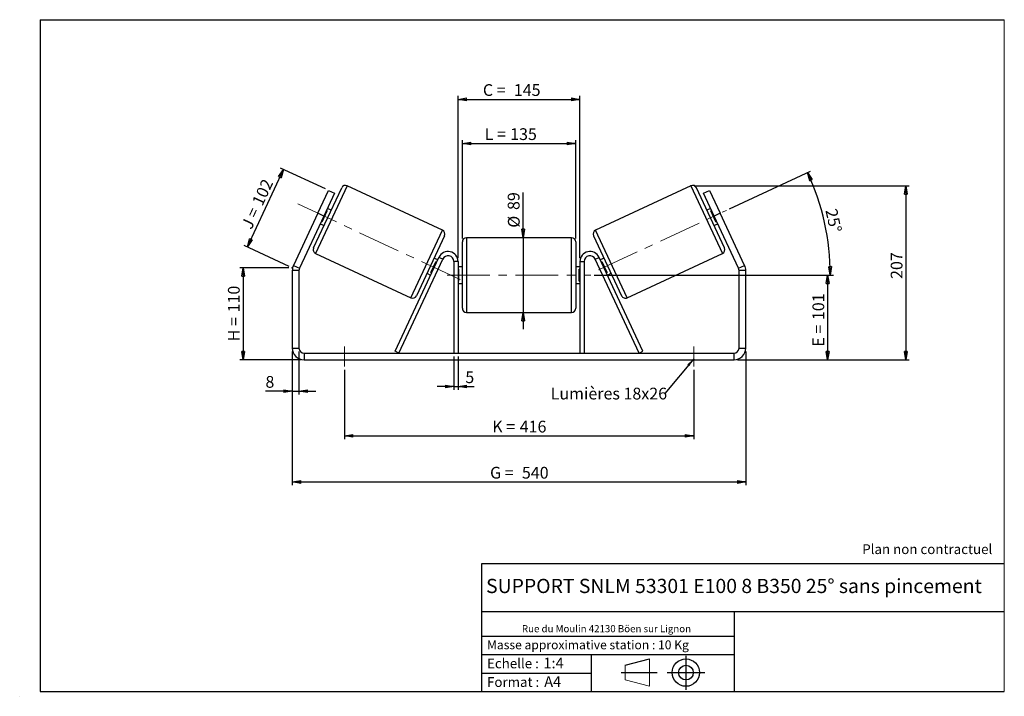
# Model space of a CAD drawing. Units: millimetres. Extents: x -1 to 292, y 3 to 205.
import ezdxf

# ---------------------------------------------------------------- set-up
doc = ezdxf.new("R2010")
doc.units = ezdxf.units.MM
doc.header["$PDSIZE"] = -1
doc.linetypes.add('CENTERX2', pattern=[20.32, 12.7, -2.54, 2.54, -2.54])
doc.layers.add('SLD-0', color=7, linetype='Continuous')
doc.styles.add('SLDTEXTSTYLE0', font='TXT', dxfattribs={"width": 0.75})
doc.styles.add('SLDTEXTSTYLE2', font='TXT', dxfattribs={"width": 0.666667})
doc.dimstyles.new('SLDDIMSTYLE0', dxfattribs={"dimtxt": 3.501, "dimasz": 2.5, "dimexe": 0, "dimexo": 0.0625, "dimgap": 0.87525, "dimtad": 1, "dimdec": 0, "dimlfac": 4, "dimrnd": 1e-09, "dimzin": 12, "dimdsep": 46, "dimtxsty": 'SLDTEXTSTYLE0', "dimblk1": 'CLOSED', "dimblk2": 'CLOSED', "dimsah": 1, "dimcen": 0.09, "dimadec": 0, "dimazin": 3, "dimtfac": 1, "dimtofl": 0, "dimtmove": 0, "dimatfit": 3, "dimldrblk": 'CLOSED', "dimfxl": 0, "dimfrac": 2, "dimtolj": 1, "dimtzin": 12, "dimarcsym": 0})
doc.dimstyles.new('SLDDIMSTYLE1', dxfattribs={"dimtxt": 3.501, "dimasz": 2.5, "dimexe": 0, "dimexo": 0.0625, "dimgap": 0.87525, "dimtad": 1, "dimdec": 0, "dimlfac": 4, "dimrnd": 1e-09, "dimzin": 12, "dimdsep": 46, "dimtxsty": 'SLDTEXTSTYLE0', "dimblk1": 'CLOSED', "dimblk2": 'CLOSED', "dimsah": 1, "dimcen": 0.09, "dimadec": 0, "dimazin": 3, "dimtfac": 1, "dimtmove": 0, "dimatfit": 0, "dimldrblk": 'CLOSED', "dimfxl": 0, "dimfrac": 2, "dimtolj": 1, "dimtzin": 12, "dimarcsym": 0})
doc.dimstyles.new('SLDDIMSTYLE2', dxfattribs={"dimtxt": 3.501, "dimasz": 2.5, "dimexe": 0, "dimexo": 0.0625, "dimgap": 0.87525, "dimtad": 1, "dimdec": 4, "dimlfac": 4, "dimzin": 12, "dimdsep": 46, "dimtxsty": 'SLDTEXTSTYLE0', "dimblk1": 'CLOSED', "dimblk2": 'CLOSED', "dimsah": 1, "dimcen": 0.09, "dimadec": 0, "dimazin": 3, "dimtfac": 1, "dimtofl": 0, "dimtmove": 0, "dimatfit": 3, "dimldrblk": 'CLOSED', "dimfxl": 0, "dimfrac": 2, "dimtolj": 1, "dimtzin": 12, "dimarcsym": 0})
doc.dimstyles.new('SLDDIMSTYLE3', dxfattribs={"dimtxt": 0.18, "dimasz": 2.5, "dimexe": 0, "dimexo": 0.0625, "dimgap": 0, "dimtad": 0, "dimtih": 1, "dimtoh": 1, "dimdec": 0, "dimrnd": 1e-09, "dimzin": 0, "dimdsep": 46, "dimtxsty": 'Standard', "dimsah": 1, "dimcen": 0.09, "dimadec": 0, "dimazin": 0, "dimtfac": 2.5, "dimtdec": 0, "dimtofl": 0, "dimtmove": 0, "dimatfit": 3, "dimfxl": 0, "dimfrac": 2, "dimtolj": 1, "dimtzin": 0, "dimarcsym": 0})

# ---------------------------------------------------------------- blocks, each defined once
blk = doc.blocks.new('Bloc1')
at = {"color": 7, "linetype": 'Continuous', "lineweight": 0}
blk.add_point((27.17, 41.63), dxfattribs=at)
at = {"layer": 'SLD-0'}
for p, q in [((9.1, 43.82), (16.35, 45.7)), ((27.17, 46.64), (27.17, 36.52)), ((7.87, 41.63), (18.56, 41.63)), ((21.6, 41.63), (32.77, 41.63))]:
    blk.add_line(p, q, dxfattribs=at)
at = {"layer": 'SLD-0', "color": 7, "linetype": 'Continuous', "lineweight": 18}
for p, q in [((16.35, 45.7), (16.35, 37.56)), ((9.1, 39.44), (9.1, 43.82)), ((9.1, 39.44), (16.35, 37.56))]:
    blk.add_line(p, q, dxfattribs=at)
at = {"layer": 'SLD-0'}
for radius in [4.07, 2.19]:
    blk.add_circle((27.17, 41.63), radius, dxfattribs=at)
blk = doc.blocks.new('SW_NOTE_0')
at = {"color": 0, "linetype": 'Continuous', "lineweight": 0, "insert": (28.37, -0.09), "char_height": 2.1167, "attachment_point": 2, "style": 'SLDTEXTSTYLE0'}
blk.add_mtext('Rue du Moulin 42130 Böen sur Lignon', dxfattribs=at)
blk = doc.blocks.new('_Closed')
at = {"color": 0, "linetype": 'ByBlock', "lineweight": -2}
for p, q in [((-1, 0.166667), (0, 0)), ((-1, 0.166667), (-1, -0.166667)), ((0, 0), (-1, -0.166667)), ((0, 0), (-1, 0))]:
    blk.add_line(p, q, dxfattribs=at)
blk = doc.blocks.new('_D')
at = {"layer": 'SLD-0'}
for p, q in [((79.03, 131.08), (64.4, 131.08)), ((65.4, 131.08), (65.4, 103.67)), ((82.53, 103.67), (64.4, 103.67))]:
    blk.add_line(p, q, dxfattribs=at)
at = {"layer": 'SLD-0', "xscale": 2.5, "yscale": 2.5}
for p, rotation in [((65.4, 131.08), 90.0000000000004), ((65.4, 103.67), 270.0000000000004)]:
    blk.add_blockref('_Closed', p, dxfattribs=dict(at, rotation=rotation))
at = {"layer": 'SLD-0', "char_height": 3.501, "attachment_point": 1, "rotation": 90}
for s, insert, style in [('110', (60.88, 117.8), 'SLDTEXTSTYLE0'), ('H =', (60.88, 109.19), 'SLDTEXTSTYLE2')]:
    blk.add_mtext(s, dxfattribs=dict(at, insert=insert, style=style))
blk = doc.blocks.new('_D_1')
at = {"layer": 'SLD-0'}
for p, q in [((66.66, 137.31), (77.41, 160.37)), ((89.88, 154.56), (76.51, 160.8)), ((79.13, 131.5), (65.75, 137.73))]:
    blk.add_line(p, q, dxfattribs=at)
at = {"layer": 'SLD-0', "xscale": 2.5, "yscale": 2.5}
for p, rotation in [((77.41, 160.37), 65.00000000000038), ((66.66, 137.31), 245.0000000000004)]:
    blk.add_blockref('_Closed', p, dxfattribs=dict(at, rotation=rotation))
at = {"layer": 'SLD-0', "char_height": 3.501, "attachment_point": 1, "rotation": 65}
for s, insert, style in [('102', (67.92, 150.71), 'SLDTEXTSTYLE0'), ('J =', (64.68, 143.76), 'SLDTEXTSTYLE2')]:
    blk.add_mtext(s, dxfattribs=dict(at, insert=insert, style=style))
blk = doc.blocks.new('_D_2')
at = {"layer": 'SLD-0', "color": 7}
for p, q in [((199.67, 155.52), (263.71, 155.52)), ((262.71, 155.52), (262.71, 103.67)), ((212.53, 103.67), (263.71, 103.67))]:
    blk.add_line(p, q, dxfattribs=at)
at = {"layer": 'SLD-0', "color": 7, "xscale": 2.5, "yscale": 2.5}
for p, rotation in [((262.71, 155.52), 90.0000000000004), ((262.71, 103.67), 270.0000000000004)]:
    blk.add_blockref('_Closed', p, dxfattribs=dict(at, rotation=rotation))
at = {"layer": 'SLD-0', "color": 7, "insert": (258.19, 127.76), "char_height": 3.501, "attachment_point": 1, "rotation": 90, "style": 'SLDTEXTSTYLE0'}
blk.add_mtext('207', dxfattribs=at)
blk = doc.blocks.new('_D_3')
at = {"layer": 'SLD-0', "color": 7}
for p, q in [((80.03, 106.17), (80.03, 66.28)), ((215.03, 106.17), (215.03, 66.28)), ((80.03, 67.28), (215.03, 67.28))]:
    blk.add_line(p, q, dxfattribs=at)
at = {"layer": 'SLD-0', "color": 7, "xscale": 2.5, "yscale": 2.5, "rotation": 180.0000000000004}
blk.add_blockref('_Closed', (80.03, 67.28, 0.97), dxfattribs=at)
at = {"layer": 'SLD-0', "color": 7, "xscale": 2.5, "yscale": 2.5}
blk.add_blockref('_Closed', (215.03, 67.28, 0.97), dxfattribs=at)
at = {"layer": 'SLD-0', "color": 7, "char_height": 3.501, "attachment_point": 1}
for s, insert, style in [('G =', (138.91, 71.79), 'SLDTEXTSTYLE2'), ('540', (148.39, 71.79), 'SLDTEXTSTYLE0')]:
    blk.add_mtext(s, dxfattribs=dict(at, insert=insert, style=style))
blk = doc.blocks.new('_D_4')
at = {"layer": 'SLD-0', "color": 7}
for p, q in [((128.16, 104.67), (128.16, 94.71)), ((129.41, 104.67), (129.41, 94.71)), ((128.16, 95.71), (123.16, 95.71)), ((128.16, 95.71), (129.41, 95.71)), ((129.41, 95.71), (134.14, 95.71))]:
    blk.add_line(p, q, dxfattribs=at)
at = {"layer": 'SLD-0', "color": 7, "xscale": 2.5, "yscale": 2.5}
blk.add_blockref('_Closed', (128.16, 95.71, 0.97), dxfattribs=at)
at = {"layer": 'SLD-0', "color": 7, "xscale": 2.5, "yscale": 2.5, "rotation": 180.0000000000004}
blk.add_blockref('_Closed', (129.41, 95.71, 0.97), dxfattribs=at)
at = {"layer": 'SLD-0', "color": 7, "insert": (131.55, 100.23), "char_height": 3.5, "attachment_point": 1, "style": 'SLDTEXTSTYLE0'}
blk.add_mtext('5', dxfattribs=at)
blk = doc.blocks.new('_D_5')
at = {"layer": 'SLD-0', "color": 7}
for p, q in [((95.53, 100.67), (95.53, 80)), ((199.53, 100.67), (199.53, 80)), ((95.53, 81), (199.53, 81))]:
    blk.add_line(p, q, dxfattribs=at)
at = {"layer": 'SLD-0', "color": 7, "xscale": 2.5, "yscale": 2.5, "rotation": 180.0000000000002}
blk.add_blockref('_Closed', (95.53, 81, 0.97), dxfattribs=at)
at = {"layer": 'SLD-0', "color": 7, "xscale": 2.5, "yscale": 2.5}
blk.add_blockref('_Closed', (199.53, 81, 0.97), dxfattribs=at)
at = {"layer": 'SLD-0', "color": 7, "char_height": 3.501, "attachment_point": 1}
for s, insert, style in [('K =', (139.56, 85.52), 'SLDTEXTSTYLE2'), ('416', (147.74, 85.52), 'SLDTEXTSTYLE0')]:
    blk.add_mtext(s, dxfattribs=dict(at, insert=insert, style=style))
blk = doc.blocks.new('_D_6')
at = {"layer": 'SLD-0', "color": 7}
for p, q in [((148.74, 140.05), (148.74, 153.49)), ((148.74, 140.05), (148.74, 117.8)), ((148.74, 117.8), (148.74, 112.8))]:
    blk.add_line(p, q, dxfattribs=at)
at = {"layer": 'SLD-0', "color": 7, "xscale": 2.5, "yscale": 2.5}
for p, rotation in [((148.74, 140.05, 0.97), 270.0000000000004), ((148.74, 117.8, 0.97), 90.0000000000004)]:
    blk.add_blockref('_Closed', p, dxfattribs=dict(at, rotation=rotation))
at = {"layer": 'SLD-0', "color": 7, "char_height": 3.501, "attachment_point": 1, "rotation": 90, "style": 'SLDTEXTSTYLE0'}
for s, insert in [('89', (144.18, 148.31)), ('%%c', (144.23, 143.03))]:
    blk.add_mtext(s, dxfattribs=dict(at, insert=insert))
blk = doc.blocks.new('_D_7')
at = {"layer": 'SLD-0', "color": 7}
for p, q in [((169.91, 128.92), (240.41, 128.92)), ((239.41, 128.92), (239.41, 103.67)), ((212.53, 103.67), (240.41, 103.67))]:
    blk.add_line(p, q, dxfattribs=at)
at = {"layer": 'SLD-0', "color": 7, "xscale": 2.5, "yscale": 2.5}
for p, rotation in [((239.41, 128.92, 0.97), 90.0000000000004), ((239.41, 103.67, 0.97), 270.0000000000004)]:
    blk.add_blockref('_Closed', p, dxfattribs=dict(at, rotation=rotation))
at = {"layer": 'SLD-0', "color": 7, "char_height": 3.501, "attachment_point": 1, "rotation": 90}
for s, insert, style in [('101', (234.89, 115.51), 'SLDTEXTSTYLE0'), ('E =', (234.89, 107.58), 'SLDTEXTSTYLE2')]:
    blk.add_mtext(s, dxfattribs=dict(at, insert=insert, style=style))
blk = doc.blocks.new('_D_8')
at = {"layer": 'SLD-0', "color": 7}
for p, q in [((210.17, 148.61), (234.34, 159.88)), ((169.91, 128.92), (241.2, 128.92))]:
    blk.add_line(p, q, dxfattribs=at)
blk.add_arc((167.95, 128.92), 72.26, 0, 25, dxfattribs=at)
at = {"layer": 'SLD-0', "color": 7, "xscale": 2.5, "yscale": 2.5}
for p, rotation in [((233.43, 159.46, 0.97), 114.0092289309684), ((240.2, 128.92, 0.97), 270.9907710690331)]:
    blk.add_blockref('_Closed', p, dxfattribs=dict(at, rotation=rotation))
at = {"layer": 'SLD-0', "color": 7, "insert": (242.14, 148.97), "char_height": 3.501, "attachment_point": 1, "rotation": 282.5, "style": 'SLDTEXTSTYLE0'}
blk.add_mtext('25°', dxfattribs=at)
blk = doc.blocks.new('_D_9')
at = {"layer": 'SLD-0', "color": 7}
for p, q in [((130.66, 139.8), (130.66, 169.14)), ((130.66, 168.14), (164.41, 168.14)), ((164.41, 139.8), (164.41, 169.14))]:
    blk.add_line(p, q, dxfattribs=at)
at = {"layer": 'SLD-0', "color": 7, "xscale": 2.5, "yscale": 2.5, "rotation": 180.0000000000004}
blk.add_blockref('_Closed', (130.66, 168.14, 0.97), dxfattribs=at)
at = {"layer": 'SLD-0', "color": 7, "xscale": 2.5, "yscale": 2.5}
blk.add_blockref('_Closed', (164.41, 168.14, 0.97), dxfattribs=at)
at = {"layer": 'SLD-0', "color": 7, "char_height": 3.501, "attachment_point": 1}
for s, insert, style in [('L =', (137.32, 172.65), 'SLDTEXTSTYLE2'), ('135', (144.89, 172.65), 'SLDTEXTSTYLE0')]:
    blk.add_mtext(s, dxfattribs=dict(at, insert=insert, style=style))
blk = doc.blocks.new('_D_10')
at = {"layer": 'SLD-0', "color": 7}
for p, q in [((129.41, 133.92), (129.41, 182.27)), ((165.66, 133.92), (165.66, 182.27)), ((129.41, 181.27), (165.66, 181.27))]:
    blk.add_line(p, q, dxfattribs=at)
at = {"layer": 'SLD-0', "color": 7, "xscale": 2.5, "yscale": 2.5, "rotation": 180.0000000000004}
blk.add_blockref('_Closed', (129.41, 181.27, 0.97), dxfattribs=at)
at = {"layer": 'SLD-0', "color": 7, "xscale": 2.5, "yscale": 2.5}
blk.add_blockref('_Closed', (165.66, 181.27, 0.97), dxfattribs=at)
at = {"layer": 'SLD-0', "color": 7, "char_height": 3.501, "attachment_point": 1}
for s, insert, style in [('C =', (136.78, 185.79), 'SLDTEXTSTYLE2'), ('145', (145.99, 185.79), 'SLDTEXTSTYLE0')]:
    blk.add_mtext(s, dxfattribs=dict(at, insert=insert, style=style))
blk = doc.blocks.new('_D_11')
at = {"layer": 'SLD-0', "color": 7}
for p, q in [((80.03, 106.17), (80.03, 93.34)), ((82.03, 106.17), (82.03, 93.34)), ((80.03, 94.34), (72.04, 94.34)), ((80.03, 94.34), (82.03, 94.34)), ((82.03, 94.34), (87.03, 94.34))]:
    blk.add_line(p, q, dxfattribs=at)
at = {"layer": 'SLD-0', "color": 7, "xscale": 2.5, "yscale": 2.5}
blk.add_blockref('_Closed', (80.03, 94.34, 0.97), dxfattribs=at)
at = {"layer": 'SLD-0', "color": 7, "xscale": 2.5, "yscale": 2.5, "rotation": 180.0000000000004}
blk.add_blockref('_Closed', (82.03, 94.34, 0.97), dxfattribs=at)
at = {"layer": 'SLD-0', "color": 7, "insert": (72.04, 98.85), "char_height": 3.5, "attachment_point": 1, "style": 'SLDTEXTSTYLE0'}
blk.add_mtext('8', dxfattribs=at)
blk = doc.blocks.new('SW_NOTE_0_1')
at = {"layer": 'SLD-0', "color": 0, "insert": (-33.96, 1.68), "char_height": 3.5, "attachment_point": 1, "style": 'SLDTEXTSTYLE0'}
blk.add_mtext('Lumières 18x26', dxfattribs=at)

msp = doc.modelspace()

# ---------------------------------------------------------------- linework, layer by layer
at = {"color": 7, "linetype": 'Continuous', "lineweight": 18}
for p, q in [((292, 205), (5, 205)), ((5, 205), (5, 4.867368)), ((292, 4.867368), (292, 205)), ((4.937878, 61.166738), (5, 61.166738))]:
    msp.add_line(p, q, dxfattribs=at)
at = {"color": 8, "linetype": 'Continuous', "lineweight": 25}
for p, q in [((96.395935, 155.521114), (86.992679, 135.355765)), ((198.666718, 155.521114), (208.069975, 135.355765)), ((115.314797, 122.148945), (124.718054, 142.314293)), ((179.747856, 122.148945), (170.3446, 142.314293)), ((131.906327, 140.045698), (131.906327, 128.920698)), ((163.156327, 117.795698), (163.156327, 140.045698)), ((131.906327, 128.920698), (131.906327, 117.795698))]:
    msp.add_line(p, q, dxfattribs=at)
at = {"color": 7, "linetype": 'Continuous', "lineweight": 25}
for p, q in [((124.718054, 142.314293), (96.395935, 155.521114)), ((198.666718, 155.521114), (170.3446, 142.314293)), ((86.388067, 137.016923), (94.734778, 154.916502)), ((87.615922, 147.340222), (90.785559, 154.13753)), ((92.598175, 153.292294), (89.428538, 146.494985)), ((90.785559, 154.13753), (92.598175, 153.292294)), ((208.674587, 137.016923), (200.327876, 154.916502)), ((202.464479, 153.292294), (204.277095, 154.13753)), ((205.634116, 146.494985), (202.464479, 153.292294)), ((204.277095, 154.13753), (207.446732, 147.340222)), ((87.615922, 147.340222), (80.35925, 131.778237)), ((89.428538, 146.494985), (87.615922, 147.340222)), ((88.90059, 144.771248), (90.409639, 148.007414)), ((90.183062, 148.113068), (90.409639, 148.007414)), ((91.617968, 148.232482), (90.485083, 148.760755)), ((204.57757, 148.760755), (203.444686, 148.232482)), ((204.879591, 148.113068), (204.653015, 148.007414)), ((206.162064, 144.771248), (204.653015, 148.007414)), ((207.446732, 147.340222), (205.634116, 146.494985)), ((214.703404, 131.778237), (207.446732, 147.340222)), ((89.428538, 146.494985), (82.171865, 130.933001)), ((88.371992, 144.229216), (89.504877, 143.700943)), ((88.90059, 144.771248), (88.674013, 144.876902)), ((205.557777, 143.700943), (206.690662, 144.229216)), ((212.890788, 130.933001), (205.634116, 146.494985)), ((206.162064, 144.771248), (206.38864, 144.876902)), ((125.322665, 140.653135), (116.975955, 122.753557)), ((130.656327, 128.920698), (130.656327, 138.795698)), ((163.156327, 140.045698), (131.906327, 140.045698)), ((164.406327, 138.795698), (164.406327, 119.045698)), ((169.739988, 140.653135), (178.086699, 122.753557)), ((86.992679, 135.355765), (115.314797, 122.148945)), ((179.747856, 122.148945), (208.069975, 135.355765)), ((110.635647, 106.198971), (123.687403, 134.188553)), ((111.768532, 105.670698), (124.820288, 133.66028)), ((121.301093, 129.662645), (122.810142, 132.898811)), ((123.338741, 133.440843), (122.205856, 133.969116)), ((123.036719, 132.793156), (122.810142, 132.898811)), ((124.820288, 133.66028), (123.687403, 134.188553)), ((129.406327, 132.920698), (128.156327, 132.920698)), ((128.156327, 132.920698), (128.156327, 105.670698)), ((129.406327, 132.920698), (129.406327, 105.670698)), ((165.656327, 132.920698), (166.906327, 132.920698)), ((165.656327, 132.920698), (165.656327, 105.670698)), ((166.906327, 132.920698), (166.906327, 105.670698)), ((170.242365, 133.66028), (171.37525, 134.188553)), ((183.294122, 105.670698), (170.242365, 133.66028)), ((184.427007, 106.198971), (171.37525, 134.188553)), ((172.856798, 133.969116), (171.723913, 133.440843)), ((172.025934, 132.793156), (172.252511, 132.898811)), ((173.76156, 129.662645), (172.252511, 132.898811)), ((82.031327, 130.299073), (80.031327, 130.299073)), ((80.031327, 130.299073), (80.031327, 107.170698)), ((80.35925, 131.778237), (82.171865, 130.933001)), ((82.031327, 130.299073), (82.031327, 107.170698)), ((120.092764, 129.437577), (121.225649, 128.909304)), ((121.301093, 129.662645), (121.52767, 129.55699)), ((130.656327, 131.420698), (129.406327, 131.420698)), ((129.406327, 130.706055), (129.656327, 130.706055)), ((129.656327, 127.135341), (129.656327, 130.706055)), ((165.656327, 131.420698), (164.406327, 131.420698)), ((165.656327, 130.706055), (165.406327, 130.706055)), ((165.406327, 127.135341), (165.406327, 130.706055)), ((173.76156, 129.662645), (173.534983, 129.55699)), ((173.837004, 128.909304), (174.969889, 129.437577)), ((212.890788, 130.933001), (214.703404, 131.778237)), ((215.031327, 130.299073), (213.031327, 130.299073)), ((213.031327, 107.170698), (213.031327, 130.299073)), ((215.031327, 107.170698), (215.031327, 130.299073)), ((129.656327, 127.135341), (129.406327, 127.135341)), ((129.406327, 126.420698), (130.656327, 126.420698)), ((130.656327, 119.045698), (130.656327, 128.920698)), ((164.406327, 126.420698), (165.656327, 126.420698)), ((165.406327, 127.135341), (165.656327, 127.135341)), ((131.906327, 117.795698), (163.156327, 117.795698)), ((80.031327, 107.170698), (82.031327, 107.170698)), ((83.531327, 105.670698), (83.531327, 103.670698)), ((83.531327, 105.670698), (211.531327, 105.670698)), ((111.768532, 105.670698), (110.635647, 106.198971)), ((183.294122, 105.670698), (184.427007, 106.198971)), ((211.531327, 103.670698), (211.531327, 105.670698)), ((213.031327, 107.170698), (215.031327, 107.170698)), ((83.531327, 103.670698), (211.531327, 103.670698))]:
    msp.add_line(p, q, dxfattribs=at)
for centre, radius, start, end in [((95.867662, 154.388229), 1.25, 65, 155), ((199.194991, 154.388229), 1.25, 25, 115), ((124.189781, 141.181408), 1.25, 335, 65), ((170.872873, 141.181408), 1.25, 115, 205), ((131.906327, 138.795698), 1.25, 90, 180), ((163.156327, 138.795698), 1.25, 0, 90), ((87.520952, 136.48865), 1.25, 155, 245), ((126.406327, 132.920698), 3, 0, 155), ((168.656327, 132.920698), 3, 25, 180), ((207.541702, 136.48865), 1.25, 295, 25), ((126.406327, 132.920698), 1.75, 0, 155), ((168.656327, 132.920698), 1.75, 25, 180), ((83.531327, 130.299073), 3.5, 155, 180), ((83.531327, 130.299073), 1.5, 155, 180), ((211.531327, 130.299073), 1.5, 0, 25), ((211.531327, 130.299073), 3.5, 0, 25), ((115.84307, 123.281829), 1.25, 245, 335), ((179.219583, 123.281829), 1.25, 205, 295), ((131.906327, 119.045698), 1.25, 180, 270), ((163.156327, 119.045698), 1.25, 270, 0), ((83.531327, 107.170698), 3.5, 180, 270), ((83.531327, 107.170698), 1.5, 180, 270), ((211.531327, 107.170698), 1.5, 270, 0), ((211.531327, 107.170698), 3.5, 270, 0)]:
    msp.add_arc(centre, radius, start, end, dxfattribs=at)
at = {"layer": 'SLD-0'}
for p, q in [((5, 205), (292, 205)), ((5, 205), (5, 4.867368)), ((-1.116525, 3.424163), (-1.060754, 3.424163))]:
    msp.add_line(p, q, dxfattribs=at)
at = {"layer": 'SLD-0', "color": 7, "linetype": 'CENTERX2', "lineweight": 18}
for p, q in [((81.661291, 150.116912), (130.049442, 127.553146)), ((171.19442, 130.435491), (209.259347, 148.185458)), ((126.156327, 128.920698), (168.906327, 128.920698)), ((95.531327, 107.670698), (95.531327, 101.670698)), ((199.531327, 107.670698), (199.531327, 101.670698))]:
    msp.add_line(p, q, dxfattribs=at)
at = {"layer": 'SLD-0', "color": 7}
for p, q in [((212.459205, 42.875168), (136.386506, 42.875168)), ((136.386506, 42.875168), (136.386506, 4.867368)), ((292, 42.875168), (212.459205, 42.875168)), ((292, 28.624805), (136.386506, 28.624805)), ((211.672183, 4.867368), (211.672183, 28.624805)), ((136.386506, 21.367368), (211.672183, 21.367368)), ((136.386506, 15.867368), (211.672183, 15.867368)), ((168.999609, 15.867368), (168.999609, 4.867368)), ((136.386506, 10.367368), (168.999609, 10.367368)), ((5, 4.867368), (292, 4.867368))]:
    msp.add_line(p, q, dxfattribs=at)
for p in [(198.666718, 155.521114), (80.031327, 131.075005)]:
    msp.add_point(p, dxfattribs=at)

# ---------------------------------------------------------------- block references
at = {"color": 7, "linetype": 'Continuous', "lineweight": 0}
msp.add_blockref('SW_NOTE_0', (145.201705, 24.718567), dxfattribs=at)
at = {"color": 7, "linetype": 'Continuous'}
msp.add_blockref('Bloc1', (170.048763, -31.144687), dxfattribs=at)
at = {"layer": 'SLD-0', "color": 7}
msp.add_blockref('SW_NOTE_0_1', (190.918203, 93.681472), dxfattribs=at)

# ---------------------------------------------------------------- texts
at = {"color": 7, "linetype": 'Continuous', "lineweight": 0, "attachment_point": 1, "style": 'SLDTEXTSTYLE0'}
for s, insert, char_height in [('Masse approximative station : 10 Kg', (138.012593, 20.085451), 2.64583333), ('Echelle :', (138.012593, 14.671554), 2.9104167), ('1:4', (154.81115, 14.934715), 3.175), ('Format :', (138.012593, 9.134952), 2.9104167), ('A4', (155.028696, 9.398113), 3.175)]:
    msp.add_mtext(s, dxfattribs=dict(at, insert=insert, char_height=char_height))
at = {"layer": 'SLD-0', "color": 7, "style": 'SLDTEXTSTYLE0'}
for s, insert, char_height, attachment_point in [('Plan non contractuel', (249.709504, 48.71285), 2.91041667, 1), ('SUPPORT SNLM 53301 E100 8 B350 25° sans pincement', (211.520171, 38.420392), 4.23333333, 2)]:
    msp.add_mtext(s, dxfattribs=dict(at, insert=insert, char_height=char_height, attachment_point=attachment_point))

# ---------------------------------------------------------------- dimensions: what is measured, and where the dimension line sits
at = {"layer": 'SLD-0', "color": 7}
for base, p1, p2, text, picture, middle in [((165.656327, 181.272018), (129.406327, 132.920698), (165.656327, 132.920698), 'C = <>', '_D_10', (145.265154, 181.272018)), ((164.406327, 168.138895), (130.656327, 138.795698), (164.406327, 138.795698), 'L = <>', '_D_9', (144.983056, 168.138895)), ((215.031327, 67.279026), (80.031327, 107.170698), (215.031327, 107.170698), 'G = <>', '_D_3', (147.531327, 67.279026)), ((199.531327, 81.004031), (95.531327, 101.670698), (199.531327, 101.670698), 'K = <>', '_D_5', (147.531327, 81.004031))]:
    dim = msp.add_linear_dim(base=base, p1=p1, p2=p2, text=text, dimstyle='SLDDIMSTYLE0', dxfattribs=at)
    dim.commit()
    dim.dimension.update_dxf_attribs({"geometry": picture, "text_midpoint": middle, "dimtype": 160})
at = {"layer": 'SLD-0'}
for base, p2, angle, text, picture, middle in [((77.411694, 160.373866), (90.785559, 154.13753), 65, 'J = <>', '_D_1', (72.034578, 148.842603)), ((65.395659, 103.670698), (83.531327, 103.670698), 90, 'H = <>', '_D', (65.395659, 117.372851))]:
    dim = msp.add_linear_dim(base=base, p1=(80.031327, 131.075005), p2=p2, angle=angle, text=text, dimstyle='SLDDIMSTYLE0', dxfattribs=at)
    dim.commit()
    dim.dimension.update_dxf_attribs({"geometry": picture, "text_midpoint": middle, "dimtype": 160})
at = {"layer": 'SLD-0', "color": 7}
dim = msp.add_angular_dim_2l(base=(238.491163, 144.560198), line1=((209.259347, 148.185458), (171.19442, 130.435491)), line2=((168.906327, 128.920698), (126.156327, 128.920698)), dimstyle='SLDDIMSTYLE2', dxfattribs=at)
dim.commit()
dim.dimension.update_dxf_attribs({"geometry": '_D_8', "text_midpoint": (238.491163, 144.560198), "dimtype": 162})
dim = msp.add_linear_dim(base=(262.706198, 103.670698), p1=(198.666718, 155.521114), p2=(211.531327, 103.670698), angle=90, dimstyle='SLDDIMSTYLE0', dxfattribs=at)
dim.commit()
dim.dimension.update_dxf_attribs({"geometry": '_D_2', "text_midpoint": (262.706198, 131.637154), "dimtype": 160})
for base, p1, p2, text, dimstyle, picture, middle in [((148.743517, 117.795698), (163.156327, 140.045698), (163.156327, 117.795698), '%%c<>', 'SLDDIMSTYLE1', '_D_6', (148.743517, 148.259772)), ((239.406327, 103.670698), (168.906327, 128.920698), (211.531327, 103.670698), 'E = <>', 'SLDDIMSTYLE0', '_D_7', (239.406327, 115.424971))]:
    dim = msp.add_linear_dim(base=base, p1=p1, p2=p2, angle=90, text=text, dimstyle=dimstyle, dxfattribs=at)
    dim.commit()
    dim.dimension.update_dxf_attribs({"geometry": picture, "text_midpoint": middle, "dimtype": 160})
for base, p1, p2, picture, middle in [((82.031327, 94.337365), (80.031327, 107.170698), (82.031327, 107.170698), '_D_11', (73.338021, 94.337365)), ((129.406327, 95.714978), (128.156327, 105.670698), (129.406327, 105.670698), '_D_4', (132.841598, 95.714978))]:
    dim = msp.add_linear_dim(base=base, p1=p1, p2=p2, dimstyle='SLDDIMSTYLE1', dxfattribs=at)
    dim.commit()
    dim.dimension.update_dxf_attribs({"geometry": picture, "text_midpoint": middle, "dimtype": 160})

# ---------------------------------------------------------------- leaders
msp.add_leader([(199.531327, 103.950048), (190.918203, 93.681472)], dimstyle='SLDDIMSTYLE3', dxfattribs=at)

doc.saveas('drawing.dxf')
